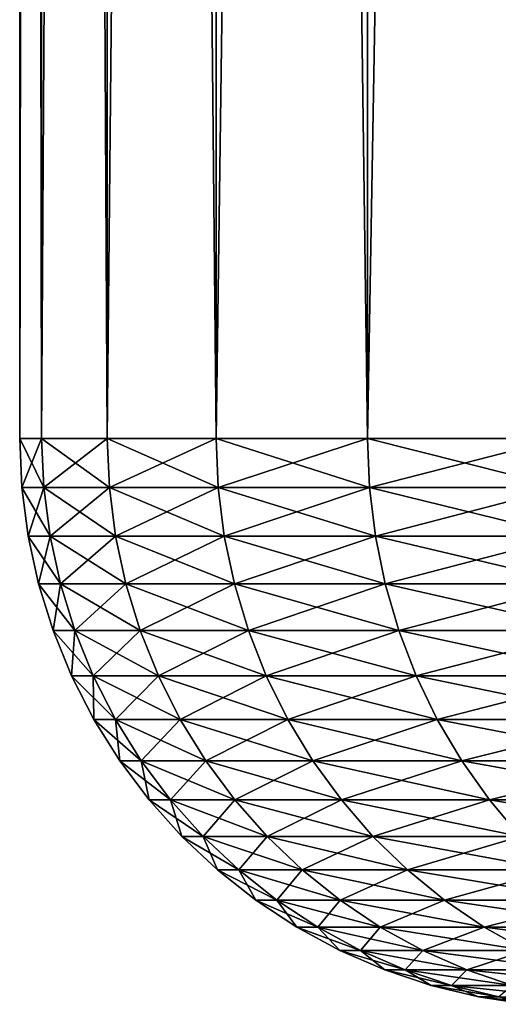
# Model space of a CAD drawing. Extents: x -30 to 30, y -35 to 0.
# Drawn here: x -12.5 to -11.5, y -34.9 to -32.8 of the extents above; entities that cross this region are included whole.
import ezdxf

# ---------------------------------------------------------------- set-up
doc = ezdxf.new("R2010")
doc.units = 0
doc.header["$MEASUREMENT"] = 0
doc.layers.add('L2', color=7, linetype='Continuous')

msp = doc.modelspace()

# ---------------------------------------------------------------- linework, layer by layer
at = {"layer": 'L2', "color": 7}
for points in [[(-12.45373, -33.67191, 1.07456), (-12.45373, -10, 1.07456), (-12.5, -10)], [(-12.45373, -33.67191, 1.07456), (-12.5, -10), (-12.5, -33.67191)], [(-12.5, -33.67191), (-12.5, -10), (-12.45373, -10, -1.07456)], [(-12.5, -33.67191), (-12.45373, -10, -1.07456), (-12.45373, -33.67191, -1.07456)], [(-12.31525, -33.67191, 2.141164), (-12.31525, -10, 2.141164), (-12.45373, -10, 1.07456)], [(-12.31525, -33.67191, 2.141164), (-12.45373, -10, 1.07456), (-12.45373, -33.67191, 1.07456)], [(-12.45373, -33.67191, -1.07456), (-12.45373, -10, -1.07456), (-12.31525, -10, -2.141164)], [(-12.45373, -33.67191, -1.07456), (-12.31525, -10, -2.141164), (-12.31525, -33.67191, -2.141164)], [(-12.0856, -33.67191, 3.191916), (-12.0856, -10, 3.191916), (-12.31525, -10, 2.141164)], [(-12.0856, -33.67191, 3.191916), (-12.31525, -10, 2.141164), (-12.31525, -33.67191, 2.141164)], [(-12.31525, -33.67191, -2.141164), (-12.31525, -10, -2.141164), (-12.0856, -10, -3.191916)], [(-12.31525, -33.67191, -2.141164), (-12.0856, -10, -3.191916), (-12.0856, -33.67191, -3.191916)], [(-11.76647, -33.67191, 4.219036), (-11.76647, -10, 4.219036), (-12.0856, -10, 3.191916)], [(-11.76647, -33.67191, 4.219036), (-12.0856, -10, 3.191916), (-12.0856, -33.67191, 3.191916)], [(-12.0856, -33.67191, -3.191916), (-12.0856, -10, -3.191916), (-11.76647, -10, -4.219036)], [(-12.0856, -33.67191, -3.191916), (-11.76647, -10, -4.219036), (-11.76647, -33.67191, -4.219036)], [(-11.36022, -33.67191, 5.21492), (-11.36022, -10, 5.21492), (-11.76647, -10, 4.219036)], [(-11.36022, -33.67191, 5.21492), (-11.76647, -10, 4.219036), (-11.76647, -33.67191, 4.219036)], [(-11.76647, -33.67191, -4.219036), (-11.76647, -10, -4.219036), (-11.36022, -10, -5.21492)], [(-11.76647, -33.67191, -4.219036), (-11.36022, -10, -5.21492), (-11.36022, -33.67191, -5.21492)], [(-12.44931, -33.77499, 1.074179), (-12.45373, -33.67191, 1.07456), (-12.5, -33.67191)], [(-12.49556, -33.77499), (-12.5, -33.67191), (-12.45373, -33.67191, -1.07456)], [(-12.5, -33.67191), (-12.49556, -33.77499), (-12.44931, -33.77499, 1.074179)], [(-12.45373, -33.67191, -1.07456), (-12.44931, -33.77499, -1.074179), (-12.49556, -33.77499)], [(-12.31088, -33.77499, 2.140404), (-12.31525, -33.67191, 2.141164), (-12.45373, -33.67191, 1.07456)], [(-12.44931, -33.77499, -1.074179), (-12.45373, -33.67191, -1.07456), (-12.31525, -33.67191, -2.141164)], [(-12.45373, -33.67191, 1.07456), (-12.44931, -33.77499, 1.074179), (-12.31088, -33.77499, 2.140404)], [(-12.31525, -33.67191, -2.141164), (-12.31088, -33.77499, -2.140404), (-12.44931, -33.77499, -1.074179)], [(-12.08131, -33.77499, 3.190784), (-12.0856, -33.67191, 3.191916), (-12.31525, -33.67191, 2.141164)], [(-12.31088, -33.77499, -2.140404), (-12.31525, -33.67191, -2.141164), (-12.0856, -33.67191, -3.191916)], [(-12.31525, -33.67191, 2.141164), (-12.31088, -33.77499, 2.140404), (-12.08131, -33.77499, 3.190784)], [(-12.0856, -33.67191, -3.191916), (-12.08131, -33.77499, -3.190784), (-12.31088, -33.77499, -2.140404)], [(-11.76229, -33.77499, 4.217539), (-11.76647, -33.67191, 4.219036), (-12.0856, -33.67191, 3.191916)], [(-12.08131, -33.77499, -3.190784), (-12.0856, -33.67191, -3.191916), (-11.76647, -33.67191, -4.219036)], [(-12.0856, -33.67191, 3.191916), (-12.08131, -33.77499, 3.190784), (-11.76229, -33.77499, 4.217539)], [(-11.76647, -33.67191, -4.219036), (-11.76229, -33.77499, -4.217539), (-12.08131, -33.77499, -3.190784)], [(-11.35619, -33.77499, 5.21307), (-11.36022, -33.67191, 5.21492), (-11.76647, -33.67191, 4.219036)], [(-11.76229, -33.77499, -4.217539), (-11.76647, -33.67191, -4.219036), (-11.36022, -33.67191, -5.21492)], [(-11.76647, -33.67191, 4.219036), (-11.76229, -33.77499, 4.217539), (-11.35619, -33.77499, 5.21307)], [(-11.36022, -33.67191, -5.21492), (-11.35619, -33.77499, -5.21307), (-11.76229, -33.77499, -4.217539)], [(-12.44931, -33.77499, 1.074179), (-12.49556, -33.77499), (-12.43608, -33.87731, 1.073038)], [(-12.49556, -33.77499), (-12.44931, -33.77499, -1.074179), (-12.48229, -33.87731)], [(-12.49556, -33.77499), (-12.48229, -33.87731), (-12.43608, -33.87731, 1.073038)], [(-12.44931, -33.77499, -1.074179), (-12.43608, -33.87731, -1.073038), (-12.48229, -33.87731)], [(-12.31088, -33.77499, 2.140404), (-12.44931, -33.77499, 1.074179), (-12.2978, -33.87731, 2.138131)], [(-12.44931, -33.77499, 1.074179), (-12.43608, -33.87731, 1.073038), (-12.2978, -33.87731, 2.138131)], [(-12.44931, -33.77499, -1.074179), (-12.31088, -33.77499, -2.140404), (-12.43608, -33.87731, -1.073038)], [(-12.31088, -33.77499, -2.140404), (-12.2978, -33.87731, -2.138131), (-12.43608, -33.87731, -1.073038)], [(-12.08131, -33.77499, 3.190784), (-12.31088, -33.77499, 2.140404), (-12.06848, -33.87731, 3.187394)], [(-12.31088, -33.77499, 2.140404), (-12.2978, -33.87731, 2.138131), (-12.06848, -33.87731, 3.187394)], [(-12.31088, -33.77499, -2.140404), (-12.08131, -33.77499, -3.190784), (-12.2978, -33.87731, -2.138131)], [(-12.08131, -33.77499, -3.190784), (-12.06848, -33.87731, -3.187394), (-12.2978, -33.87731, -2.138131)], [(-11.76229, -33.77499, 4.217539), (-12.08131, -33.77499, 3.190784), (-11.7498, -33.87731, 4.213059)], [(-12.08131, -33.77499, 3.190784), (-12.06848, -33.87731, 3.187394), (-11.7498, -33.87731, 4.213059)], [(-12.08131, -33.77499, -3.190784), (-11.76229, -33.77499, -4.217539), (-12.06848, -33.87731, -3.187394)], [(-11.76229, -33.77499, -4.217539), (-11.7498, -33.87731, -4.213059), (-12.06848, -33.87731, -3.187394)], [(-11.35619, -33.77499, 5.21307), (-11.76229, -33.77499, 4.217539), (-11.34413, -33.87731, 5.207532)], [(-11.76229, -33.77499, 4.217539), (-11.7498, -33.87731, 4.213059), (-11.34413, -33.87731, 5.207532)], [(-11.76229, -33.77499, -4.217539), (-11.35619, -33.77499, -5.21307), (-11.7498, -33.87731, -4.213059)], [(-11.35619, -33.77499, -5.21307), (-11.34413, -33.87731, -5.207532), (-11.7498, -33.87731, -4.213059)], [(-12.43608, -33.87731, 1.073038), (-12.48229, -33.87731), (-12.41415, -33.97811, 1.071145)], [(-12.48229, -33.87731), (-12.43608, -33.87731, -1.073038), (-12.46028, -33.97811)], [(-12.48229, -33.87731), (-12.46028, -33.97811), (-12.41415, -33.97811, 1.071145)], [(-12.43608, -33.87731, -1.073038), (-12.41415, -33.97811, -1.071145), (-12.46028, -33.97811)], [(-12.2978, -33.87731, 2.138131), (-12.43608, -33.87731, 1.073038), (-12.27611, -33.97811, 2.13436)], [(-12.43608, -33.87731, 1.073038), (-12.41415, -33.97811, 1.071145), (-12.27611, -33.97811, 2.13436)], [(-12.43608, -33.87731, -1.073038), (-12.2978, -33.87731, -2.138131), (-12.41415, -33.97811, -1.071145)], [(-12.2978, -33.87731, -2.138131), (-12.27611, -33.97811, -2.13436), (-12.41415, -33.97811, -1.071145)], [(-12.06848, -33.87731, 3.187394), (-12.2978, -33.87731, 2.138131), (-12.04719, -33.97811, 3.181773)], [(-12.2978, -33.87731, 2.138131), (-12.27611, -33.97811, 2.13436), (-12.04719, -33.97811, 3.181773)], [(-12.2978, -33.87731, -2.138131), (-12.06848, -33.87731, -3.187394), (-12.27611, -33.97811, -2.13436)], [(-12.06848, -33.87731, -3.187394), (-12.04719, -33.97811, -3.181773), (-12.27611, -33.97811, -2.13436)], [(-11.7498, -33.87731, 4.213059), (-12.06848, -33.87731, 3.187394), (-11.72907, -33.97811, 4.205629)], [(-12.06848, -33.87731, 3.187394), (-12.04719, -33.97811, 3.181773), (-11.72907, -33.97811, 4.205629)], [(-12.06848, -33.87731, -3.187394), (-11.7498, -33.87731, -4.213059), (-12.04719, -33.97811, -3.181773)], [(-11.7498, -33.87731, -4.213059), (-11.72907, -33.97811, -4.205629), (-12.04719, -33.97811, -3.181773)], [(-11.34413, -33.87731, 5.207532), (-11.7498, -33.87731, 4.213059), (-11.32412, -33.97811, 5.198347)], [(-11.7498, -33.87731, 4.213059), (-11.72907, -33.97811, 4.205629), (-11.32412, -33.97811, 5.198347)], [(-11.7498, -33.87731, -4.213059), (-11.34413, -33.87731, -5.207532), (-11.72907, -33.97811, -4.205629)], [(-11.34413, -33.87731, -5.207532), (-11.32412, -33.97811, -5.198347), (-11.72907, -33.97811, -4.205629)], [(-12.41415, -33.97811, 1.071145), (-12.46028, -33.97811), (-12.38367, -34.07665, 1.068515)], [(-12.46028, -33.97811), (-12.41415, -33.97811, -1.071145), (-12.42968, -34.07665)], [(-12.46028, -33.97811), (-12.42968, -34.07665), (-12.38367, -34.07665, 1.068515)], [(-12.41415, -33.97811, -1.071145), (-12.38367, -34.07665, -1.068515), (-12.42968, -34.07665)], [(-12.27611, -33.97811, 2.13436), (-12.41415, -33.97811, 1.071145), (-12.24598, -34.07665, 2.12912)], [(-12.41415, -33.97811, 1.071145), (-12.38367, -34.07665, 1.068515), (-12.24598, -34.07665, 2.12912)], [(-12.41415, -33.97811, -1.071145), (-12.27611, -33.97811, -2.13436), (-12.38367, -34.07665, -1.068515)], [(-12.27611, -33.97811, -2.13436), (-12.24598, -34.07665, -2.12912), (-12.38367, -34.07665, -1.068515)], [(-12.04719, -33.97811, 3.181773), (-12.27611, -33.97811, 2.13436), (-12.01761, -34.07665, 3.173961)], [(-12.27611, -33.97811, 2.13436), (-12.24598, -34.07665, 2.12912), (-12.01761, -34.07665, 3.173961)], [(-12.27611, -33.97811, -2.13436), (-12.04719, -33.97811, -3.181773), (-12.24598, -34.07665, -2.12912)], [(-12.04719, -33.97811, -3.181773), (-12.01761, -34.07665, -3.173961), (-12.24598, -34.07665, -2.12912)], [(-11.72907, -33.97811, 4.205629), (-12.04719, -33.97811, 3.181773), (-11.70028, -34.07665, 4.195303)], [(-12.04719, -33.97811, 3.181773), (-12.01761, -34.07665, 3.173961), (-11.70028, -34.07665, 4.195303)], [(-12.04719, -33.97811, -3.181773), (-11.72907, -33.97811, -4.205629), (-12.01761, -34.07665, -3.173961)], [(-11.72907, -33.97811, -4.205629), (-11.70028, -34.07665, -4.195303), (-12.01761, -34.07665, -3.173961)], [(-11.32412, -33.97811, 5.198347), (-11.72907, -33.97811, 4.205629), (-11.29632, -34.07665, 5.185585)], [(-11.72907, -33.97811, 4.205629), (-11.70028, -34.07665, 4.195303), (-11.29632, -34.07665, 5.185585)], [(-11.72907, -33.97811, -4.205629), (-11.32412, -33.97811, -5.198347), (-11.70028, -34.07665, -4.195303)], [(-11.32412, -33.97811, -5.198347), (-11.29632, -34.07665, -5.185585), (-11.70028, -34.07665, -4.195303)], [(-12.38367, -34.07665, 1.068515), (-12.42968, -34.07665), (-12.34487, -34.17219, 1.065168)], [(-12.42968, -34.07665), (-12.38367, -34.07665, -1.068515), (-12.39074, -34.17219)], [(-12.42968, -34.07665), (-12.39074, -34.17219), (-12.34487, -34.17219, 1.065168)], [(-12.38367, -34.07665, -1.068515), (-12.34487, -34.17219, -1.065168), (-12.39074, -34.17219)], [(-12.24598, -34.07665, 2.12912), (-12.38367, -34.07665, 1.068515), (-12.20761, -34.17219, 2.122449)], [(-12.38367, -34.07665, 1.068515), (-12.34487, -34.17219, 1.065168), (-12.20761, -34.17219, 2.122449)], [(-12.38367, -34.07665, -1.068515), (-12.24598, -34.07665, -2.12912), (-12.34487, -34.17219, -1.065168)], [(-12.24598, -34.07665, -2.12912), (-12.20761, -34.17219, -2.122449), (-12.34487, -34.17219, -1.065168)], [(-12.01761, -34.07665, 3.173961), (-12.24598, -34.07665, 2.12912), (-11.97996, -34.17219, 3.164017)], [(-12.24598, -34.07665, 2.12912), (-12.20761, -34.17219, 2.122449), (-11.97996, -34.17219, 3.164017)], [(-12.24598, -34.07665, -2.12912), (-12.01761, -34.07665, -3.173961), (-12.20761, -34.17219, -2.122449)], [(-12.01761, -34.07665, -3.173961), (-11.97996, -34.17219, -3.164017), (-12.20761, -34.17219, -2.122449)], [(-11.70028, -34.07665, 4.195303), (-12.01761, -34.07665, 3.173961), (-11.66362, -34.17219, 4.182159)], [(-12.01761, -34.07665, 3.173961), (-11.97996, -34.17219, 3.164017), (-11.66362, -34.17219, 4.182159)], [(-12.01761, -34.07665, -3.173961), (-11.70028, -34.07665, -4.195303), (-11.97996, -34.17219, -3.164017)], [(-11.70028, -34.07665, -4.195303), (-11.66362, -34.17219, -4.182159), (-11.97996, -34.17219, -3.164017)], [(-11.29632, -34.07665, 5.185585), (-11.70028, -34.07665, 4.195303), (-11.26092, -34.17219, 5.169338)], [(-11.70028, -34.07665, 4.195303), (-11.66362, -34.17219, 4.182159), (-11.26092, -34.17219, 5.169338)], [(-11.70028, -34.07665, -4.195303), (-11.29632, -34.07665, -5.185585), (-11.66362, -34.17219, -4.182159)], [(-11.29632, -34.07665, -5.185585), (-11.26092, -34.17219, -5.169338), (-11.66362, -34.17219, -4.182159)], [(-12.34487, -34.17219, 1.065168), (-12.39074, -34.17219), (-12.29804, -34.26404, 1.061127)], [(-12.39074, -34.17219), (-12.34487, -34.17219, -1.065168), (-12.34373, -34.26404)], [(-12.39074, -34.17219), (-12.34373, -34.26404), (-12.29804, -34.26404, 1.061127)], [(-12.20761, -34.17219, 2.122449), (-12.34487, -34.17219, 1.065168), (-12.1613, -34.26404, 2.114397)], [(-12.34487, -34.17219, 1.065168), (-12.29804, -34.26404, 1.061127), (-12.1613, -34.26404, 2.114397)], [(-12.34487, -34.17219, -1.065168), (-12.20761, -34.17219, -2.122449), (-12.29804, -34.26404, -1.061127)], [(-12.34487, -34.17219, -1.065168), (-12.29804, -34.26404, -1.061127), (-12.34373, -34.26404)], [(-12.20761, -34.17219, -2.122449), (-12.1613, -34.26404, -2.114397), (-12.29804, -34.26404, -1.061127)], [(-11.97996, -34.17219, 3.164017), (-12.20761, -34.17219, 2.122449), (-11.93451, -34.26404, 3.152013)], [(-12.20761, -34.17219, 2.122449), (-12.1613, -34.26404, 2.114397), (-11.93451, -34.26404, 3.152013)], [(-12.20761, -34.17219, -2.122449), (-11.97996, -34.17219, -3.164017), (-12.1613, -34.26404, -2.114397)], [(-11.97996, -34.17219, -3.164017), (-11.93451, -34.26404, -3.152013), (-12.1613, -34.26404, -2.114397)], [(-11.66362, -34.17219, 4.182159), (-11.97996, -34.17219, 3.164017), (-11.61937, -34.26404, 4.166293)], [(-11.97996, -34.17219, 3.164017), (-11.93451, -34.26404, 3.152013), (-11.61937, -34.26404, 4.166293)], [(-11.97996, -34.17219, -3.164017), (-11.66362, -34.17219, -4.182159), (-11.93451, -34.26404, -3.152013)], [(-11.66362, -34.17219, -4.182159), (-11.61937, -34.26404, -4.166293), (-11.93451, -34.26404, -3.152013)], [(-11.26092, -34.17219, 5.169338), (-11.66362, -34.17219, 4.182159), (-11.2182, -34.26404, 5.149727)], [(-11.66362, -34.17219, 4.182159), (-11.61937, -34.26404, 4.166293), (-11.2182, -34.26404, 5.149727)], [(-11.66362, -34.17219, -4.182159), (-11.26092, -34.17219, -5.169338), (-11.61937, -34.26404, -4.166293)], [(-11.26092, -34.17219, -5.169338), (-11.2182, -34.26404, -5.149727), (-11.61937, -34.26404, -4.166293)], [(-12.29804, -34.26404, 1.061127), (-12.34373, -34.26404), (-12.24352, -34.35151, 1.056422)], [(-12.34373, -34.26404), (-12.29804, -34.26404, -1.061127), (-12.28901, -34.35151)], [(-12.34373, -34.26404), (-12.28901, -34.35151), (-12.24352, -34.35151, 1.056422)], [(-12.1613, -34.26404, 2.114397), (-12.29804, -34.26404, 1.061127), (-12.10738, -34.35151, 2.105023)], [(-12.29804, -34.26404, 1.061127), (-12.24352, -34.35151, 1.056422), (-12.10738, -34.35151, 2.105023)], [(-12.29804, -34.26404, -1.061127), (-12.1613, -34.26404, -2.114397), (-12.24352, -34.35151, -1.056422)], [(-12.29804, -34.26404, -1.061127), (-12.24352, -34.35151, -1.056422), (-12.28901, -34.35151)], [(-12.1613, -34.26404, -2.114397), (-12.10738, -34.35151, -2.105023), (-12.24352, -34.35151, -1.056422)], [(-11.93451, -34.26404, 3.152013), (-12.1613, -34.26404, 2.114397), (-11.8816, -34.35151, 3.13804)], [(-12.1613, -34.26404, 2.114397), (-12.10738, -34.35151, 2.105023), (-11.8816, -34.35151, 3.13804)], [(-12.1613, -34.26404, -2.114397), (-11.93451, -34.26404, -3.152013), (-12.10738, -34.35151, -2.105023)], [(-11.93451, -34.26404, -3.152013), (-11.8816, -34.35151, -3.13804), (-12.10738, -34.35151, -2.105023)], [(-11.61937, -34.26404, 4.166293), (-11.93451, -34.26404, 3.152013), (-11.56786, -34.35151, 4.147823)], [(-11.93451, -34.26404, 3.152013), (-11.8816, -34.35151, 3.13804), (-11.56786, -34.35151, 4.147823)], [(-11.93451, -34.26404, -3.152013), (-11.61937, -34.26404, -4.166293), (-11.8816, -34.35151, -3.13804)], [(-11.61937, -34.26404, -4.166293), (-11.56786, -34.35151, -4.147823), (-11.8816, -34.35151, -3.13804)], [(-11.2182, -34.26404, 5.149727), (-11.61937, -34.26404, 4.166293), (-11.16847, -34.35151, 5.126897)], [(-11.61937, -34.26404, 4.166293), (-11.56786, -34.35151, 4.147823), (-11.16847, -34.35151, 5.126897)], [(-11.61937, -34.26404, -4.166293), (-11.2182, -34.26404, -5.149727), (-11.56786, -34.35151, -4.147823)], [(-11.2182, -34.26404, -5.149727), (-11.16847, -34.35151, -5.126897), (-11.56786, -34.35151, -4.147823)], [(-12.24352, -34.35151, 1.056422), (-12.28901, -34.35151), (-12.18172, -34.43395, 1.05109)], [(-12.28901, -34.35151), (-12.24352, -34.35151, -1.056422), (-12.22698, -34.43395)], [(-12.28901, -34.35151), (-12.22698, -34.43395), (-12.18172, -34.43395, 1.05109)], [(-12.10738, -34.35151, 2.105023), (-12.24352, -34.35151, 1.056422), (-12.04626, -34.43395, 2.094398)], [(-12.24352, -34.35151, 1.056422), (-12.18172, -34.43395, 1.05109), (-12.04626, -34.43395, 2.094398)], [(-12.24352, -34.35151, -1.056422), (-12.10738, -34.35151, -2.105023), (-12.18172, -34.43395, -1.05109)], [(-12.24352, -34.35151, -1.056422), (-12.18172, -34.43395, -1.05109), (-12.22698, -34.43395)], [(-12.10738, -34.35151, -2.105023), (-12.04626, -34.43395, -2.094398), (-12.18172, -34.43395, -1.05109)], [(-11.8816, -34.35151, 3.13804), (-12.10738, -34.35151, 2.105023), (-11.82163, -34.43395, 3.122199)], [(-12.10738, -34.35151, 2.105023), (-12.04626, -34.43395, 2.094398), (-11.82163, -34.43395, 3.122199)], [(-12.10738, -34.35151, -2.105023), (-11.8816, -34.35151, -3.13804), (-12.04626, -34.43395, -2.094398)], [(-11.8816, -34.35151, -3.13804), (-11.82163, -34.43395, -3.122199), (-12.04626, -34.43395, -2.094398)], [(-11.56786, -34.35151, 4.147823), (-11.8816, -34.35151, 3.13804), (-11.50947, -34.43395, 4.126885)], [(-11.8816, -34.35151, 3.13804), (-11.82163, -34.43395, 3.122199), (-11.50947, -34.43395, 4.126885)], [(-11.8816, -34.35151, -3.13804), (-11.56786, -34.35151, -4.147823), (-11.82163, -34.43395, -3.122199)], [(-11.56786, -34.35151, -4.147823), (-11.50947, -34.43395, -4.126885), (-11.82163, -34.43395, -3.122199)], [(-11.16847, -34.35151, 5.126897), (-11.56786, -34.35151, 4.147823), (-11.11209, -34.43395, 5.101017)], [(-11.56786, -34.35151, 4.147823), (-11.50947, -34.43395, 4.126885), (-11.11209, -34.43395, 5.101017)], [(-11.56786, -34.35151, -4.147823), (-11.16847, -34.35151, -5.126897), (-11.50947, -34.43395, -4.126885)], [(-11.16847, -34.35151, -5.126897), (-11.11209, -34.43395, -5.101017), (-11.50947, -34.43395, -4.126885)], [(-12.18172, -34.43395, 1.05109), (-12.22698, -34.43395), (-12.11308, -34.51077, 1.045168)], [(-12.22698, -34.43395), (-12.18172, -34.43395, -1.05109), (-12.15809, -34.51077)], [(-12.22698, -34.43395), (-12.15809, -34.51077), (-12.11308, -34.51077, 1.045168)], [(-12.04626, -34.43395, 2.094398), (-12.18172, -34.43395, 1.05109), (-11.9784, -34.51077, 2.082598)], [(-12.18172, -34.43395, 1.05109), (-12.11308, -34.51077, 1.045168), (-11.9784, -34.51077, 2.082598)], [(-12.18172, -34.43395, -1.05109), (-12.04626, -34.43395, -2.094398), (-12.11308, -34.51077, -1.045168)], [(-12.18172, -34.43395, -1.05109), (-12.11308, -34.51077, -1.045168), (-12.15809, -34.51077)], [(-12.04626, -34.43395, -2.094398), (-11.9784, -34.51077, -2.082598), (-12.11308, -34.51077, -1.045168)], [(-11.82163, -34.43395, 3.122199), (-12.04626, -34.43395, 2.094398), (-11.75502, -34.51077, 3.104609)], [(-12.04626, -34.43395, 2.094398), (-11.9784, -34.51077, 2.082598), (-11.75502, -34.51077, 3.104609)], [(-12.04626, -34.43395, -2.094398), (-11.82163, -34.43395, -3.122199), (-11.9784, -34.51077, -2.082598)], [(-11.82163, -34.43395, -3.122199), (-11.75502, -34.51077, -3.104609), (-11.9784, -34.51077, -2.082598)], [(-11.50947, -34.43395, 4.126885), (-11.82163, -34.43395, 3.122199), (-11.44462, -34.51077, 4.103635)], [(-11.82163, -34.43395, 3.122199), (-11.75502, -34.51077, 3.104609), (-11.44462, -34.51077, 4.103635)], [(-11.82163, -34.43395, -3.122199), (-11.50947, -34.43395, -4.126885), (-11.75502, -34.51077, -3.104609)], [(-11.50947, -34.43395, -4.126885), (-11.44462, -34.51077, -4.103635), (-11.75502, -34.51077, -3.104609)], [(-11.11209, -34.43395, 5.101017), (-11.50947, -34.43395, 4.126885), (-11.04949, -34.51077, 5.072278)], [(-11.50947, -34.43395, 4.126885), (-11.44462, -34.51077, 4.103635), (-11.04949, -34.51077, 5.072278)], [(-11.50947, -34.43395, -4.126885), (-11.11209, -34.43395, -5.101017), (-11.44462, -34.51077, -4.103635)], [(-12.11308, -34.51077, 1.045168), (-12.15809, -34.51077), (-12.03813, -34.58137, 1.038701)], [(-12.15809, -34.51077), (-12.11308, -34.51077, -1.045168), (-12.08286, -34.58137)], [(-12.15809, -34.51077), (-12.08286, -34.58137), (-12.03813, -34.58137, 1.038701)], [(-11.9784, -34.51077, 2.082598), (-12.11308, -34.51077, 1.045168), (-11.90428, -34.58137, 2.069711)], [(-12.11308, -34.51077, 1.045168), (-12.03813, -34.58137, 1.038701), (-11.90428, -34.58137, 2.069711)], [(-12.11308, -34.51077, -1.045168), (-11.9784, -34.51077, -2.082598), (-12.03813, -34.58137, -1.038701)], [(-12.11308, -34.51077, -1.045168), (-12.03813, -34.58137, -1.038701), (-12.08286, -34.58137)], [(-11.9784, -34.51077, -2.082598), (-11.90428, -34.58137, -2.069711), (-12.03813, -34.58137, -1.038701)], [(-11.75502, -34.51077, 3.104609), (-11.9784, -34.51077, 2.082598), (-11.68229, -34.58137, 3.085398)], [(-11.9784, -34.51077, 2.082598), (-11.90428, -34.58137, 2.069711), (-11.68229, -34.58137, 3.085398)], [(-11.9784, -34.51077, -2.082598), (-11.75502, -34.51077, -3.104609), (-11.90428, -34.58137, -2.069711)], [(-11.75502, -34.51077, -3.104609), (-11.68229, -34.58137, -3.085398), (-11.90428, -34.58137, -2.069711)], [(-11.44462, -34.51077, 4.103635), (-11.75502, -34.51077, 3.104609), (-11.37381, -34.58137, 4.078242)], [(-11.75502, -34.51077, 3.104609), (-11.68229, -34.58137, 3.085398), (-11.37381, -34.58137, 4.078242)], [(-11.75502, -34.51077, -3.104609), (-11.44462, -34.51077, -4.103635), (-11.68229, -34.58137, -3.085398)], [(-11.44462, -34.51077, -4.103635), (-11.37381, -34.58137, -4.078242), (-11.68229, -34.58137, -3.085398)], [(-12.03813, -34.58137, 1.038701), (-12.08286, -34.58137), (-11.95741, -34.64526, 1.031736)], [(-12.08286, -34.58137), (-12.03813, -34.58137, -1.038701), (-12.00184, -34.64526)], [(-12.08286, -34.58137), (-12.00184, -34.64526), (-11.95741, -34.64526, 1.031736)], [(-11.90428, -34.58137, 2.069711), (-12.03813, -34.58137, 1.038701), (-11.82446, -34.64526, 2.055834)], [(-12.03813, -34.58137, 1.038701), (-11.95741, -34.64526, 1.031736), (-11.82446, -34.64526, 2.055834)], [(-12.03813, -34.58137, -1.038701), (-11.90428, -34.58137, -2.069711), (-11.95741, -34.64526, -1.031736)], [(-12.03813, -34.58137, -1.038701), (-11.95741, -34.64526, -1.031736), (-12.00184, -34.64526)], [(-11.90428, -34.58137, -2.069711), (-11.82446, -34.64526, -2.055834), (-11.95741, -34.64526, -1.031736)], [(-11.68229, -34.58137, 3.085398), (-11.90428, -34.58137, 2.069711), (-11.60396, -34.64526, 3.06471)], [(-11.90428, -34.58137, 2.069711), (-11.82446, -34.64526, 2.055834), (-11.60396, -34.64526, 3.06471)], [(-11.90428, -34.58137, -2.069711), (-11.68229, -34.58137, -3.085398), (-11.82446, -34.64526, -2.055834)], [(-11.68229, -34.58137, -3.085398), (-11.60396, -34.64526, -3.06471), (-11.82446, -34.64526, -2.055834)], [(-11.37381, -34.58137, 4.078242), (-11.68229, -34.58137, 3.085398), (-11.29754, -34.64526, 4.050897)], [(-11.68229, -34.58137, 3.085398), (-11.60396, -34.64526, 3.06471), (-11.29754, -34.64526, 4.050897)], [(-11.68229, -34.58137, -3.085398), (-11.37381, -34.58137, -4.078242), (-11.60396, -34.64526, -3.06471)], [(-11.37381, -34.58137, -4.078242), (-11.29754, -34.64526, -4.050897), (-11.60396, -34.64526, -3.06471)], [(-11.95741, -34.64526, 1.031736), (-12.00184, -34.64526), (-11.87153, -34.70195, 1.024325)], [(-12.00184, -34.64526), (-11.95741, -34.64526, -1.031736), (-11.91564, -34.70195)], [(-12.00184, -34.64526), (-11.91564, -34.70195), (-11.87153, -34.70195, 1.024325)], [(-11.82446, -34.64526, 2.055834), (-11.95741, -34.64526, 1.031736), (-11.73953, -34.70195, 2.041067)], [(-11.95741, -34.64526, 1.031736), (-11.87153, -34.70195, 1.024325), (-11.73953, -34.70195, 2.041067)], [(-11.95741, -34.64526, -1.031736), (-11.82446, -34.64526, -2.055834), (-11.87153, -34.70195, -1.024325)], [(-11.95741, -34.64526, -1.031736), (-11.87153, -34.70195, -1.024325), (-11.91564, -34.70195)], [(-11.82446, -34.64526, -2.055834), (-11.73953, -34.70195, -2.041067), (-11.87153, -34.70195, -1.024325)], [(-11.60396, -34.64526, 3.06471), (-11.82446, -34.64526, 2.055834), (-11.52061, -34.70195, 3.042697)], [(-11.82446, -34.64526, 2.055834), (-11.73953, -34.70195, 2.041067), (-11.52061, -34.70195, 3.042697)], [(-11.82446, -34.64526, -2.055834), (-11.60396, -34.64526, -3.06471), (-11.73953, -34.70195, -2.041067)], [(-11.60396, -34.64526, -3.06471), (-11.52061, -34.70195, -3.042697), (-11.73953, -34.70195, -2.041067)], [(-11.29754, -34.64526, 4.050897), (-11.60396, -34.64526, 3.06471), (-11.2164, -34.70195, 4.021801)], [(-11.60396, -34.64526, 3.06471), (-11.52061, -34.70195, 3.042697), (-11.2164, -34.70195, 4.021801)], [(-11.60396, -34.64526, -3.06471), (-11.29754, -34.64526, -4.050897), (-11.52061, -34.70195, -3.042697)], [(-11.29754, -34.64526, -4.050897), (-11.2164, -34.70195, -4.021801), (-11.52061, -34.70195, -3.042697)], [(-11.87153, -34.70195, 1.024325), (-11.91564, -34.70195), (-11.78111, -34.75103, 1.016523)], [(-11.91564, -34.70195), (-11.87153, -34.70195, -1.024325), (-11.82488, -34.75103)], [(-11.91564, -34.70195), (-11.82488, -34.75103), (-11.78111, -34.75103, 1.016523)], [(-11.73953, -34.70195, 2.041067), (-11.87153, -34.70195, 1.024325), (-11.65011, -34.75103, 2.025521)], [(-11.87153, -34.70195, 1.024325), (-11.78111, -34.75103, 1.016523), (-11.65011, -34.75103, 2.025521)], [(-11.87153, -34.70195, -1.024325), (-11.73953, -34.70195, -2.041067), (-11.78111, -34.75103, -1.016523)], [(-11.87153, -34.70195, -1.024325), (-11.78111, -34.75103, -1.016523), (-11.82488, -34.75103)], [(-11.73953, -34.70195, -2.041067), (-11.65011, -34.75103, -2.025521), (-11.78111, -34.75103, -1.016523)], [(-11.52061, -34.70195, 3.042697), (-11.73953, -34.70195, 2.041067), (-11.43286, -34.75103, 3.019522)], [(-11.73953, -34.70195, 2.041067), (-11.65011, -34.75103, 2.025521), (-11.43286, -34.75103, 3.019522)], [(-11.73953, -34.70195, -2.041067), (-11.52061, -34.70195, -3.042697), (-11.65011, -34.75103, -2.025521)], [(-11.52061, -34.70195, -3.042697), (-11.43286, -34.75103, -3.019522), (-11.65011, -34.75103, -2.025521)], [(-11.2164, -34.70195, 4.021801), (-11.52061, -34.70195, 3.042697), (-11.13096, -34.75103, 3.991168)], [(-11.52061, -34.70195, 3.042697), (-11.43286, -34.75103, 3.019522), (-11.13096, -34.75103, 3.991168)], [(-11.52061, -34.70195, -3.042697), (-11.2164, -34.70195, -4.021801), (-11.43286, -34.75103, -3.019522)], [(-11.78111, -34.75103, 1.016523), (-11.82488, -34.75103), (-11.68682, -34.79213, 1.008388)], [(-11.82488, -34.75103), (-11.78111, -34.75103, -1.016523), (-11.73024, -34.79213)], [(-11.82488, -34.75103), (-11.73024, -34.79213), (-11.68682, -34.79213, 1.008388)], [(-11.65011, -34.75103, 2.025521), (-11.78111, -34.75103, 1.016523), (-11.55687, -34.79213, 2.00931)], [(-11.78111, -34.75103, 1.016523), (-11.68682, -34.79213, 1.008388), (-11.55687, -34.79213, 2.00931)], [(-11.78111, -34.75103, -1.016523), (-11.65011, -34.75103, -2.025521), (-11.68682, -34.79213, -1.008388)], [(-11.78111, -34.75103, -1.016523), (-11.68682, -34.79213, -1.008388), (-11.73024, -34.79213)], [(-11.65011, -34.75103, -2.025521), (-11.55687, -34.79213, -2.00931), (-11.68682, -34.79213, -1.008388)], [(-11.43286, -34.75103, 3.019522), (-11.65011, -34.75103, 2.025521), (-11.34136, -34.79213, 2.995356)], [(-11.65011, -34.75103, 2.025521), (-11.55687, -34.79213, 2.00931), (-11.34136, -34.79213, 2.995356)], [(-11.65011, -34.75103, -2.025521), (-11.43286, -34.75103, -3.019522), (-11.55687, -34.79213, -2.00931)], [(-11.43286, -34.75103, -3.019522), (-11.34136, -34.79213, -2.995356), (-11.55687, -34.79213, -2.00931)], [(-11.68682, -34.79213, 1.008388), (-11.73024, -34.79213), (-11.58936, -34.82495, 0.999979)], [(-11.73024, -34.79213), (-11.68682, -34.79213, -1.008388), (-11.63242, -34.82495)], [(-11.73024, -34.79213), (-11.63242, -34.82495), (-11.58936, -34.82495, 0.999979)], [(-11.55687, -34.79213, 2.00931), (-11.68682, -34.79213, 1.008388), (-11.4605, -34.82495, 1.992554)], [(-11.68682, -34.79213, 1.008388), (-11.58936, -34.82495, 0.999979), (-11.4605, -34.82495, 1.992554)], [(-11.68682, -34.79213, -1.008388), (-11.55687, -34.79213, -2.00931), (-11.58936, -34.82495, -0.999979)], [(-11.68682, -34.79213, -1.008388), (-11.58936, -34.82495, -0.999979), (-11.63242, -34.82495)], [(-11.55687, -34.79213, -2.00931), (-11.4605, -34.82495, -1.992554), (-11.58936, -34.82495, -0.999979)], [(-11.34136, -34.79213, 2.995356), (-11.55687, -34.79213, 2.00931), (-11.24678, -34.82495, 2.970378)], [(-11.55687, -34.79213, 2.00931), (-11.4605, -34.82495, 1.992554), (-11.24678, -34.82495, 2.970378)], [(-11.55687, -34.79213, -2.00931), (-11.34136, -34.79213, -2.995356), (-11.4605, -34.82495, -1.992554)], [(-11.58936, -34.82495, 0.999979), (-11.63242, -34.82495), (-11.48946, -34.84924, 0.991359)], [(-11.63242, -34.82495), (-11.58936, -34.82495, -0.999979), (-11.53215, -34.84924)], [(-11.63242, -34.82495), (-11.53215, -34.84924), (-11.48946, -34.84924, 0.991359)], [(-11.4605, -34.82495, 1.992554), (-11.58936, -34.82495, 0.999979), (-11.3617, -34.84924, 1.975378)], [(-11.58936, -34.82495, 0.999979), (-11.48946, -34.84924, 0.991359), (-11.3617, -34.84924, 1.975378)], [(-11.58936, -34.82495, -0.999979), (-11.4605, -34.82495, -1.992554), (-11.48946, -34.84924, -0.991359)], [(-11.58936, -34.82495, -0.999979), (-11.48946, -34.84924, -0.991359), (-11.53215, -34.84924)], [(-11.48946, -34.84924, 0.991359), (-11.53215, -34.84924), (-11.38784, -34.86483, 0.982591)], [(-11.53215, -34.84924), (-11.48946, -34.84924, -0.991359), (-11.43016, -34.86483)], [(-11.53215, -34.84924), (-11.43016, -34.86483), (-11.38784, -34.86483, 0.982591)]]:
    msp.add_3dface(points, dxfattribs=at)

doc.saveas('drawing.dxf')
